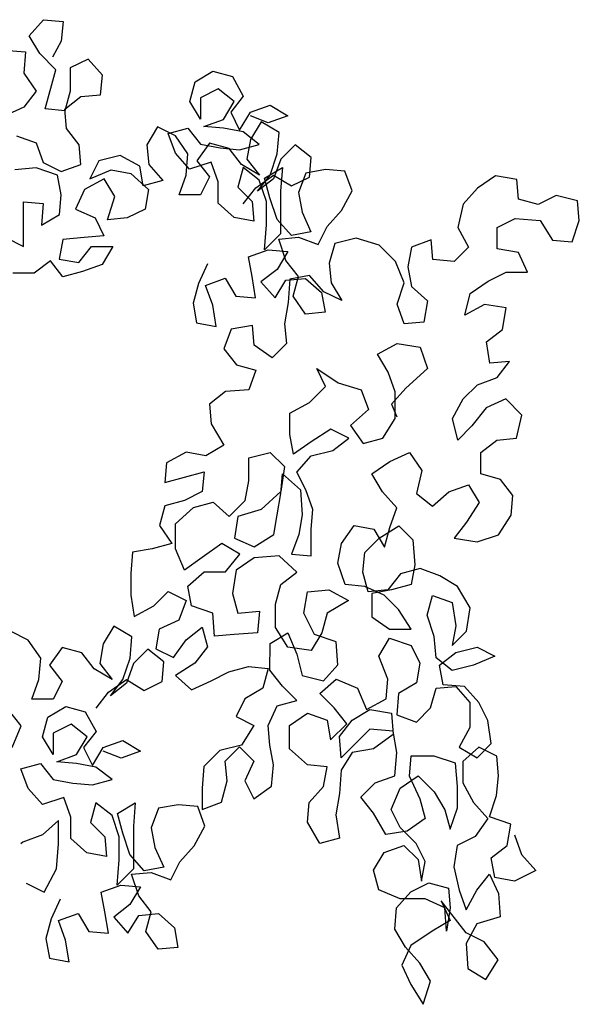
# Model space of a CAD drawing. Units: millimetres. Extents: x -21 to 4753, y -13 to 5144.
# Drawn here: x 57 to 57, y 3 to 3 of the extents above; entities that cross this region are included whole.
import ezdxf

# ---------------------------------------------------------------- set-up
doc = ezdxf.new("R2010")
doc.units = ezdxf.units.MM
doc.layers.add('Árvores vistas', color=8, linetype='Continuous')
doc.layers.get('0').freeze()

# ---------------------------------------------------------------- blocks, each defined once
blk = doc.blocks.new('a4')
for p, q in [((0.60487, 1.6181), (0.61723, 1.61294)), ((0.61723, 1.61294), (0.6265, 1.62014)), ((0.66665, 1.60878), (0.6718, 1.61907)), ((0.89887, 1.62175), (0.89371, 1.61146)), ((0.97403, 1.61139), (0.96889, 1.62272)), ((1.00699, 1.62268), (1.00595, 1.61033)), ((0.55029, 1.61198), (0.54927, 1.61301)), ((0.58118, 1.60886), (0.59251, 1.61297)), ((0.59251, 1.61297), (0.59559, 1.60164)), ((0.87826, 1.6053), (0.87827, 1.61765)), ((0.93901, 1.60421), (0.93799, 1.61657)), ((0.95755, 1.61552), (0.95343, 1.6042)), ((0.52661, 1.60994), (0.52145, 1.59965)), ((0.5544, 1.60064), (0.55029, 1.61198)), ((0.57191, 1.60063), (0.58118, 1.60886)), ((0.63265, 1.5944), (0.63266, 1.60675)), ((0.63266, 1.60675), (0.64399, 1.60262)), ((0.65634, 1.60158), (0.66665, 1.60878)), ((0.89371, 1.61146), (0.91945, 1.61144)), ((0.91945, 1.61144), (0.91841, 1.60011)), ((0.98329, 1.60417), (0.97403, 1.61139)), ((0.99359, 1.61137), (0.98329, 1.60417)), ((1.00595, 1.61033), (0.99359, 1.61137)), ((1.00491, 1.60209), (1.01521, 1.60826)), ((1.01521, 1.60826), (1.02447, 1.60001)), ((0.59559, 1.60164), (0.58632, 1.59444)), ((0.64399, 1.60262), (0.65634, 1.60158)), ((0.88546, 1.59602), (0.87826, 1.6053)), ((0.91841, 1.60011), (0.90606, 1.60115)), ((0.90606, 1.60115), (0.91223, 1.59085)), ((0.93488, 1.59186), (0.93901, 1.60421)), ((0.95343, 1.6042), (0.9421, 1.60009)), ((0.99563, 1.59283), (1.00491, 1.60209)), ((0.48335, 1.59659), (0.48128, 1.58527)), ((0.49468, 1.59864), (0.48335, 1.59659)), ((0.506, 1.59554), (0.49468, 1.59864)), ((0.51733, 1.59038), (0.506, 1.59554)), ((0.52145, 1.59965), (0.53483, 1.59243)), ((0.56263, 1.59137), (0.5544, 1.60064)), ((0.57602, 1.58827), (0.57191, 1.60063)), ((0.60073, 1.59442), (0.61104, 1.60059)), ((0.61104, 1.60059), (0.62236, 1.59749)), ((0.62236, 1.59749), (0.62853, 1.58719)), ((0.65222, 1.59644), (0.64295, 1.58924)), ((0.66251, 1.58922), (0.65222, 1.59644)), ((0.87619, 1.58882), (0.88546, 1.59602)), ((0.9421, 1.60009), (0.93694, 1.5898)), ((0.97194, 1.58771), (0.97299, 1.59903)), ((0.97299, 1.59903), (0.99563, 1.59283)), ((1.02447, 1.60001), (1.02343, 1.58869)), ((0.49364, 1.58731), (0.50497, 1.59142)), ((0.50497, 1.59142), (0.50908, 1.58009)), ((0.53483, 1.59243), (0.54925, 1.59138)), ((0.54925, 1.59138), (0.56263, 1.59137)), ((0.58632, 1.59444), (0.58425, 1.58311)), ((0.59557, 1.58104), (0.59661, 1.59237)), ((0.59661, 1.59237), (0.60072, 1.58104)), ((0.61309, 1.59441), (0.60073, 1.59442)), ((0.61823, 1.58411), (0.61309, 1.59441)), ((0.64295, 1.58924), (0.63265, 1.5944)), ((0.88648, 1.59087), (0.88441, 1.57955)), ((0.89781, 1.5888), (0.88648, 1.59087)), ((0.91223, 1.59085), (0.92355, 1.58981)), ((0.92355, 1.58981), (0.93488, 1.59186)), ((0.93694, 1.5898), (0.94105, 1.57847)), ((1.0121, 1.58973), (1.00284, 1.59488)), ((1.02343, 1.58869), (1.0121, 1.58973)), ((0.48128, 1.58527), (0.49364, 1.58731)), ((0.54408, 1.57491), (0.55233, 1.58417)), ((0.55233, 1.58417), (0.56469, 1.58416)), ((0.56469, 1.58416), (0.57602, 1.58827)), ((0.61101, 1.57485), (0.61823, 1.58411)), ((0.62853, 1.58719), (0.62543, 1.57587)), ((0.65941, 1.5779), (0.66251, 1.58922)), ((0.87926, 1.57749), (0.87619, 1.58882)), ((0.89883, 1.57645), (0.89781, 1.5888)), ((0.95237, 1.57949), (0.96165, 1.58669)), ((0.96165, 1.58669), (0.97297, 1.5877)), ((0.98327, 1.58461), (0.97194, 1.58771)), ((0.97297, 1.5877), (0.98017, 1.57843)), ((0.99665, 1.58459), (0.98327, 1.58461)), ((1.00179, 1.57429), (0.99665, 1.58459)), ((0.50908, 1.58009), (0.49878, 1.57392)), ((0.58425, 1.58311), (0.58321, 1.57179)), ((0.5935, 1.56972), (0.59557, 1.58104)), ((0.60072, 1.58104), (0.61101, 1.57485)), ((0.88441, 1.57955), (0.89368, 1.57233)), ((0.91531, 1.58158), (0.91015, 1.57026)), ((0.92663, 1.57642), (0.91531, 1.58158)), ((0.94105, 1.57847), (0.95237, 1.57949)), ((0.98017, 1.57843), (0.98119, 1.5671)), ((0.49878, 1.57392), (0.49774, 1.5626)), ((0.54201, 1.56359), (0.54408, 1.57491)), ((0.56159, 1.57284), (0.55334, 1.56461)), ((0.57291, 1.56974), (0.56159, 1.57284)), ((0.60484, 1.57692), (0.59453, 1.57178)), ((0.6141, 1.5697), (0.60484, 1.57692)), ((0.62543, 1.57587), (0.6141, 1.5697)), ((0.65014, 1.5707), (0.65941, 1.5779)), ((0.88337, 1.56616), (0.87926, 1.57749)), ((0.89985, 1.56512), (0.89883, 1.57645)), ((0.9328, 1.56509), (0.92663, 1.57642)), ((0.9431, 1.56817), (0.9328, 1.57333)), ((0.9328, 1.57333), (0.93794, 1.56096)), ((0.99252, 1.56606), (1.00179, 1.57429)), ((0.56569, 1.56048), (0.57291, 1.56974)), ((0.58321, 1.57179), (0.58629, 1.56046)), ((0.58629, 1.56046), (0.5935, 1.56972)), ((0.59453, 1.57178), (0.60483, 1.56559)), ((0.62748, 1.56969), (0.63674, 1.56247)), ((0.64395, 1.56041), (0.65014, 1.5707)), ((0.65322, 1.5676), (0.64395, 1.56041)), ((0.66455, 1.56553), (0.65322, 1.5676)), ((0.89368, 1.57233), (0.89366, 1.55998)), ((0.91015, 1.57026), (0.89985, 1.56512)), ((0.94617, 1.55581), (0.9431, 1.56817)), ((0.98119, 1.5671), (0.99252, 1.56606)), ((0.49774, 1.5626), (0.51009, 1.56465)), ((0.51009, 1.56465), (0.52142, 1.5667)), ((0.52142, 1.5667), (0.52553, 1.55537)), ((0.55334, 1.56461), (0.54201, 1.56359)), ((0.59864, 1.5553), (0.60277, 1.56559)), ((0.60483, 1.56559), (0.60893, 1.55426)), ((0.64188, 1.55217), (0.63468, 1.56144)), ((0.63468, 1.56144), (0.64394, 1.55423)), ((0.63674, 1.56247), (0.64394, 1.55217)), ((0.67484, 1.55935), (0.66455, 1.56553)), ((0.89366, 1.55998), (0.88337, 1.56616)), ((0.91013, 1.55172), (0.90911, 1.56305)), ((0.90911, 1.56305), (0.92249, 1.55892)), ((0.92249, 1.55892), (0.9328, 1.56509)), ((0.507, 1.5595), (0.49773, 1.55127)), ((0.5142, 1.55023), (0.507, 1.5595)), ((0.53479, 1.54815), (0.52553, 1.55742)), ((0.52553, 1.55742), (0.53995, 1.55638)), ((0.53995, 1.55638), (0.55333, 1.55637)), ((0.55333, 1.55637), (0.56569, 1.56048)), ((0.55539, 1.55431), (0.56672, 1.55739)), ((0.56672, 1.55739), (0.57289, 1.54708)), ((0.66865, 1.54906), (0.67484, 1.55935)), ((0.93794, 1.56096), (0.93587, 1.54964)), ((0.93999, 1.54449), (0.94617, 1.55581)), ((0.49773, 1.55127), (0.50802, 1.54508)), ((0.52449, 1.54404), (0.5142, 1.55023)), ((0.52553, 1.55537), (0.52449, 1.54404)), ((0.53376, 1.54197), (0.54303, 1.5502)), ((0.54303, 1.5502), (0.55539, 1.55431)), ((0.60275, 1.54397), (0.59864, 1.5553)), ((0.60893, 1.55426), (0.60275, 1.54397)), ((0.64394, 1.55217), (0.63775, 1.54188)), ((0.6532, 1.54804), (0.64188, 1.55217)), ((0.64394, 1.55423), (0.6563, 1.5501)), ((0.6563, 1.5501), (0.66865, 1.54906)), ((0.91527, 1.54142), (0.91013, 1.55172)), ((0.50802, 1.54508), (0.50904, 1.53376)), ((0.51007, 1.53787), (0.51934, 1.54507)), ((0.51934, 1.54507), (0.5317, 1.54918)), ((0.5317, 1.54918), (0.53272, 1.53785)), ((0.5595, 1.54813), (0.53479, 1.54815)), ((0.57289, 1.54708), (0.5595, 1.54813)), ((0.66143, 1.5398), (0.6532, 1.54804)), ((0.69269, 1.54966), (0.68033, 1.54762)), ((0.68033, 1.54762), (0.6865, 1.53628)), ((0.70505, 1.54965), (0.69269, 1.54966)), ((0.7174, 1.54861), (0.70505, 1.54965)), ((0.71945, 1.53728), (0.7174, 1.54861)), ((0.93587, 1.54964), (0.92659, 1.53935)), ((0.92866, 1.54244), (0.93999, 1.54449)), ((0.48844, 1.53378), (0.49875, 1.54097)), ((0.49875, 1.54097), (0.51007, 1.53787)), ((0.5358, 1.53064), (0.53376, 1.54197)), ((0.63775, 1.54188), (0.64289, 1.53158)), ((0.65422, 1.53054), (0.66143, 1.5398)), ((0.92659, 1.53935), (0.91527, 1.54142)), ((0.93174, 1.53111), (0.92866, 1.54244)), ((0.94101, 1.53934), (0.93174, 1.53111)), ((0.95234, 1.54036), (0.94101, 1.53934)), ((0.96263, 1.53417), (0.95234, 1.54036)), ((0.48946, 1.52245), (0.48844, 1.53378)), ((0.50904, 1.53376), (0.50079, 1.5245)), ((0.53272, 1.53785), (0.52859, 1.52653)), ((0.54714, 1.53578), (0.5358, 1.53064)), ((0.55846, 1.53783), (0.54714, 1.53578)), ((0.56979, 1.5337), (0.55846, 1.53783)), ((0.57184, 1.52237), (0.56979, 1.5337)), ((0.66179, 1.53528), (0.65663, 1.52498)), ((0.67311, 1.53321), (0.66179, 1.53528)), ((0.67825, 1.52188), (0.67311, 1.53321)), ((0.6865, 1.53628), (0.69473, 1.52804)), ((0.72253, 1.52595), (0.71945, 1.53728)), ((0.73283, 1.53315), (0.72253, 1.52595)), ((0.74416, 1.53005), (0.73283, 1.53315)), ((0.95747, 1.52388), (0.96263, 1.53417)), ((0.64289, 1.53158), (0.65422, 1.53054)), ((0.69473, 1.52804), (0.68957, 1.51775)), ((0.74724, 1.51872), (0.74416, 1.53005)), ((0.76887, 1.529), (0.75754, 1.53004)), ((0.75754, 1.53004), (0.7637, 1.50738)), ((0.77504, 1.51767), (0.76887, 1.529)), ((0.94747, 1.52396), (0.9588, 1.52806)), ((0.9588, 1.52806), (0.96188, 1.51674)), ((0.50079, 1.5245), (0.48946, 1.52245)), ((0.52859, 1.52653), (0.53889, 1.52137)), ((0.5708, 1.51105), (0.57184, 1.52237)), ((0.64633, 1.52396), (0.63809, 1.5147)), ((0.65353, 1.51263), (0.64633, 1.52396)), ((0.65663, 1.52498), (0.66692, 1.51777)), ((0.68957, 1.51775), (0.67825, 1.52188)), ((0.70708, 1.51876), (0.71944, 1.5239)), ((0.71944, 1.5239), (0.73385, 1.52388)), ((0.73385, 1.52388), (0.74311, 1.51358)), ((0.92348, 1.50949), (0.92349, 1.52185)), ((0.92349, 1.52185), (0.93481, 1.51772)), ((0.93819, 1.51573), (0.94747, 1.52396)), ((0.94717, 1.51668), (0.95747, 1.52388)), ((0.53889, 1.52137), (0.54815, 1.51313)), ((0.66692, 1.51777), (0.67412, 1.50849)), ((0.68648, 1.51466), (0.69781, 1.51671)), ((0.69781, 1.51671), (0.70604, 1.50743)), ((0.71428, 1.50846), (0.70708, 1.51876)), ((0.75237, 1.50842), (0.74724, 1.51872)), ((0.77297, 1.50634), (0.77504, 1.51767)), ((0.93481, 1.51772), (0.94717, 1.51668)), ((0.96188, 1.51674), (0.9526, 1.50954)), ((0.54815, 1.51313), (0.55947, 1.50694)), ((0.55947, 1.50694), (0.5708, 1.51105)), ((0.63809, 1.5147), (0.64322, 1.50337)), ((0.66279, 1.50541), (0.65353, 1.51263)), ((0.68235, 1.50231), (0.68648, 1.51466)), ((0.74311, 1.51358), (0.74619, 1.50225)), ((0.84964, 1.51169), (0.84757, 1.50037)), ((0.86097, 1.51374), (0.84964, 1.51169)), ((0.87229, 1.51064), (0.86097, 1.51374)), ((0.88361, 1.50548), (0.87229, 1.51064)), ((0.94304, 1.51154), (0.93377, 1.50434)), ((0.9423, 1.50337), (0.93819, 1.51573)), ((0.95333, 1.50432), (0.94304, 1.51154)), ((0.96702, 1.50952), (0.97732, 1.51569)), ((0.97732, 1.51569), (0.98865, 1.51259)), ((0.98865, 1.51259), (0.99481, 1.50229)), ((0.58145, 1.50858), (0.56909, 1.50859)), ((0.56909, 1.50859), (0.5732, 1.49726)), ((0.5938, 1.50754), (0.58145, 1.50858)), ((0.60306, 1.49826), (0.5938, 1.50754)), ((0.67412, 1.50849), (0.66279, 1.50541)), ((0.70604, 1.50743), (0.70603, 1.49508)), ((0.7225, 1.49712), (0.71428, 1.50846)), ((0.7637, 1.50738), (0.75237, 1.50842)), ((0.77913, 1.49604), (0.77297, 1.50634)), ((0.85993, 1.50241), (0.87126, 1.50652)), ((0.87126, 1.50652), (0.87536, 1.49519)), ((0.93377, 1.50434), (0.92348, 1.50949)), ((0.9526, 1.50954), (0.95053, 1.49821)), ((0.96186, 1.49614), (0.9629, 1.50747)), ((0.9629, 1.50747), (0.96701, 1.49614)), ((0.97938, 1.50951), (0.96702, 1.50952)), ((0.98451, 1.49921), (0.97938, 1.50951)), ((0.64322, 1.50337), (0.64836, 1.49307)), ((0.66896, 1.50129), (0.68235, 1.50231)), ((0.66998, 1.48996), (0.66896, 1.50129)), ((0.74619, 1.50225), (0.73794, 1.49299)), ((0.7915, 1.50324), (0.77913, 1.49604)), ((0.80282, 1.50426), (0.7915, 1.50324)), ((0.81002, 1.49498), (0.80282, 1.50426)), ((0.84757, 1.50037), (0.85993, 1.50241)), ((0.91037, 1.49001), (0.91861, 1.49927)), ((0.91861, 1.49927), (0.93097, 1.49926)), ((0.93097, 1.49926), (0.9423, 1.50337)), ((0.95024, 1.49299), (0.95333, 1.50432)), ((0.9773, 1.48995), (0.98451, 1.49921)), ((0.99481, 1.50229), (0.99171, 1.49097)), ((0.5732, 1.49726), (0.58555, 1.49416)), ((0.58555, 1.49416), (0.59688, 1.49518)), ((0.59688, 1.49518), (0.60511, 1.48693)), ((0.60614, 1.4859), (0.60306, 1.49826)), ((0.70603, 1.49508), (0.71632, 1.48683)), ((0.71632, 1.48683), (0.7225, 1.49712)), ((0.81104, 1.4816), (0.81002, 1.49498)), ((0.83474, 1.49599), (0.82546, 1.48879)), ((0.84606, 1.49186), (0.83474, 1.49599)), ((0.87536, 1.49519), (0.86506, 1.48902)), ((0.95053, 1.49821), (0.94949, 1.48689)), ((0.95979, 1.48482), (0.96186, 1.49614)), ((0.96701, 1.49614), (0.9773, 1.48995)), ((0.62262, 1.48898), (0.61746, 1.47868)), ((0.63291, 1.48382), (0.62262, 1.48898)), ((0.64836, 1.49307), (0.65144, 1.48174)), ((0.671, 1.47658), (0.66998, 1.48996)), ((0.69367, 1.49097), (0.68234, 1.48789)), ((0.68234, 1.48789), (0.68336, 1.47553)), ((0.70705, 1.4889), (0.69367, 1.49097)), ((0.71425, 1.4786), (0.70705, 1.4889)), ((0.72559, 1.48991), (0.72043, 1.47859)), ((0.73794, 1.48784), (0.72559, 1.48991)), ((0.73794, 1.49299), (0.7472, 1.48371)), ((0.74205, 1.47445), (0.73794, 1.48784)), ((0.82546, 1.48879), (0.82236, 1.47747)), ((0.84811, 1.4795), (0.84606, 1.49186)), ((0.86506, 1.48902), (0.86402, 1.4777)), ((0.9083, 1.47869), (0.91037, 1.49001)), ((0.92787, 1.48794), (0.91963, 1.47971)), ((0.9392, 1.48484), (0.92787, 1.48794)), ((0.94096, 1.4858), (0.95024, 1.49299)), ((0.97112, 1.49201), (0.96082, 1.48688)), ((0.98038, 1.4848), (0.97112, 1.49201)), ((0.99171, 1.49097), (0.98038, 1.4848)), ((0.58554, 1.48386), (0.57524, 1.47872)), ((0.59687, 1.4787), (0.58554, 1.48386)), ((0.60511, 1.48693), (0.59687, 1.4787)), ((0.61746, 1.47868), (0.60614, 1.4859)), ((0.63908, 1.47352), (0.63291, 1.48382)), ((0.7472, 1.48371), (0.75853, 1.48164)), ((0.87638, 1.47975), (0.88771, 1.48179)), ((0.88771, 1.48179), (0.89182, 1.47046)), ((0.91831, 1.48479), (0.92757, 1.47757)), ((0.93198, 1.47558), (0.9392, 1.48484)), ((0.93477, 1.4755), (0.94096, 1.4858)), ((0.94405, 1.4827), (0.93477, 1.4755)), ((0.95537, 1.48063), (0.94405, 1.4827)), ((0.94949, 1.48689), (0.95257, 1.47556)), ((0.95257, 1.47556), (0.95979, 1.48482)), ((0.96082, 1.48688), (0.97111, 1.48069)), ((0.57524, 1.47872), (0.58244, 1.46842)), ((0.65144, 1.48174), (0.6504, 1.47042)), ((0.68336, 1.47553), (0.671, 1.47658)), ((0.71527, 1.46418), (0.71425, 1.4786)), ((0.72043, 1.47859), (0.72762, 1.46726)), ((0.75853, 1.48164), (0.77191, 1.48163)), ((0.77191, 1.48163), (0.77499, 1.46927)), ((0.82236, 1.47747), (0.81104, 1.4816)), ((0.82956, 1.46819), (0.83678, 1.47848)), ((0.83678, 1.47848), (0.84811, 1.4795)), ((0.86402, 1.4777), (0.87638, 1.47975)), ((0.91963, 1.47971), (0.9083, 1.47869)), ((0.93271, 1.46727), (0.92551, 1.47654)), ((0.92551, 1.47654), (0.93477, 1.46933)), ((0.92757, 1.47757), (0.93477, 1.46727)), ((0.96566, 1.47445), (0.95537, 1.48063)), ((0.96492, 1.4704), (0.96905, 1.48069)), ((0.97111, 1.48069), (0.97522, 1.46936)), ((0.60612, 1.46943), (0.61745, 1.47045)), ((0.61745, 1.47045), (0.62877, 1.46529)), ((0.6504, 1.47042), (0.63908, 1.47352)), ((0.75233, 1.46312), (0.74205, 1.47445)), ((0.87329, 1.4746), (0.86401, 1.46637)), ((0.88049, 1.46533), (0.87329, 1.4746)), ((0.89182, 1.47046), (0.89078, 1.45914)), ((0.90108, 1.46325), (0.89182, 1.47252)), ((0.89182, 1.47252), (0.90623, 1.47148)), ((0.90623, 1.47148), (0.91962, 1.47147)), ((0.91962, 1.47147), (0.93198, 1.47558)), ((0.92168, 1.46941), (0.93301, 1.47249)), ((0.93301, 1.47249), (0.93917, 1.46218)), ((0.95948, 1.46416), (0.96566, 1.47445)), ((0.58244, 1.46842), (0.5948, 1.46738)), ((0.5948, 1.46738), (0.60612, 1.46943)), ((0.62877, 1.46529), (0.63185, 1.45396)), ((0.6401, 1.46219), (0.64937, 1.46939)), ((0.64937, 1.46939), (0.66482, 1.46937)), ((0.66275, 1.45908), (0.67408, 1.46628)), ((0.66482, 1.46937), (0.67098, 1.45907)), ((0.67408, 1.46628), (0.68747, 1.46626)), ((0.68747, 1.46626), (0.69879, 1.46316)), ((0.72762, 1.46726), (0.73895, 1.46519)), ((0.73895, 1.46519), (0.7513, 1.46312)), ((0.77499, 1.46927), (0.76675, 1.46104)), ((0.83779, 1.45995), (0.82956, 1.46819)), ((0.86401, 1.46637), (0.8743, 1.46018)), ((0.89078, 1.45914), (0.88049, 1.46533)), ((0.90004, 1.45707), (0.90932, 1.4653)), ((0.90932, 1.4653), (0.92168, 1.46941)), ((0.93477, 1.46727), (0.92858, 1.45698)), ((0.94403, 1.46314), (0.93271, 1.46727)), ((0.93477, 1.46933), (0.94712, 1.4652)), ((0.94712, 1.4652), (0.95948, 1.46416)), ((0.96903, 1.45907), (0.96492, 1.4704)), ((0.97522, 1.46936), (0.96903, 1.45907)), ((0.63185, 1.45396), (0.6401, 1.46219)), ((0.67098, 1.45907), (0.65862, 1.45393)), ((0.66068, 1.44569), (0.66275, 1.45908)), ((0.69879, 1.46316), (0.70599, 1.45389)), ((0.70599, 1.45389), (0.71527, 1.46418)), ((0.7513, 1.46312), (0.76263, 1.46208)), ((0.76675, 1.46104), (0.75233, 1.46312)), ((0.76263, 1.46208), (0.75335, 1.45179)), ((0.84912, 1.46097), (0.83779, 1.45995)), ((0.86147, 1.4589), (0.84912, 1.46097)), ((0.8743, 1.46018), (0.87532, 1.44886)), ((0.87636, 1.45297), (0.88563, 1.46017)), ((0.88563, 1.46017), (0.89799, 1.46428)), ((0.89799, 1.46428), (0.89901, 1.45295)), ((0.92579, 1.46323), (0.90108, 1.46325)), ((0.93917, 1.46218), (0.92579, 1.46323)), ((0.95226, 1.45489), (0.94403, 1.46314)), ((0.59478, 1.44781), (0.60405, 1.4581)), ((0.60405, 1.4581), (0.61744, 1.45809)), ((0.61744, 1.45809), (0.62464, 1.44779)), ((0.65862, 1.45393), (0.64626, 1.45086)), ((0.71629, 1.45697), (0.71525, 1.44564)), ((0.72761, 1.45284), (0.71629, 1.45697)), ((0.75335, 1.4487), (0.76365, 1.45384)), ((0.76365, 1.45384), (0.77291, 1.44559)), ((0.77395, 1.45589), (0.78528, 1.45794)), ((0.78115, 1.44558), (0.77395, 1.45589)), ((0.78528, 1.45794), (0.79763, 1.45793)), ((0.79763, 1.45793), (0.8038, 1.44659)), ((0.85473, 1.44887), (0.86503, 1.45607)), ((0.87486, 1.45785), (0.86147, 1.4589)), ((0.86503, 1.45607), (0.87636, 1.45297)), ((0.87691, 1.44653), (0.87486, 1.45785)), ((0.90209, 1.44574), (0.90004, 1.45707)), ((0.92858, 1.45698), (0.93372, 1.44667)), ((0.94504, 1.44563), (0.95226, 1.45489)), ((0.54947, 1.44065), (0.56183, 1.44784)), ((0.56183, 1.44784), (0.57315, 1.4468)), ((0.59374, 1.43649), (0.59478, 1.44781)), ((0.62464, 1.44779), (0.62051, 1.43646)), ((0.64626, 1.45086), (0.64316, 1.4385)), ((0.66994, 1.44363), (0.6823, 1.44979)), ((0.6823, 1.44979), (0.69466, 1.44772)), ((0.69466, 1.44772), (0.69567, 1.43537)), ((0.73894, 1.45077), (0.72761, 1.45284)), ((0.75335, 1.45179), (0.73894, 1.45077)), ((0.74202, 1.44459), (0.75335, 1.4487)), ((0.85575, 1.43755), (0.85473, 1.44887)), ((0.87532, 1.44886), (0.86708, 1.4396)), ((0.89901, 1.45295), (0.89488, 1.44163)), ((0.91342, 1.45088), (0.90209, 1.44574)), ((0.92475, 1.45293), (0.91342, 1.45088)), ((0.93607, 1.4488), (0.92475, 1.45293)), ((0.93812, 1.43747), (0.93607, 1.4488)), ((0.57315, 1.4468), (0.58241, 1.43856)), ((0.67097, 1.43951), (0.66068, 1.44569)), ((0.66581, 1.43127), (0.66994, 1.44363)), ((0.71525, 1.44564), (0.73069, 1.44563)), ((0.73069, 1.44563), (0.74202, 1.44459)), ((0.77291, 1.44559), (0.77599, 1.43323)), ((0.78835, 1.43425), (0.78115, 1.44558)), ((0.8038, 1.44659), (0.81306, 1.43732)), ((0.81306, 1.43732), (0.82336, 1.44246)), ((0.82336, 1.44246), (0.81511, 1.43011)), ((0.86763, 1.4383), (0.87691, 1.44653)), ((0.93372, 1.44667), (0.94504, 1.44563)), ((0.55254, 1.42932), (0.54947, 1.44065)), ((0.58241, 1.43856), (0.59374, 1.43649)), ((0.62051, 1.43646), (0.60918, 1.43442)), ((0.62771, 1.43234), (0.63596, 1.44057)), ((0.63596, 1.44057), (0.64419, 1.43129)), ((0.64316, 1.4385), (0.65242, 1.43026)), ((0.68229, 1.43641), (0.67097, 1.43951)), ((0.68949, 1.42405), (0.68229, 1.43641)), ((0.86708, 1.4396), (0.85575, 1.43755)), ((0.86248, 1.42801), (0.86763, 1.4383)), ((0.89488, 1.44163), (0.90517, 1.43647)), ((0.90517, 1.43647), (0.91443, 1.42823)), ((0.93708, 1.42615), (0.93812, 1.43747)), ((0.56593, 1.43137), (0.55254, 1.42932)), ((0.57829, 1.4293), (0.56593, 1.43137)), ((0.60918, 1.43442), (0.61844, 1.42514)), ((0.61844, 1.42514), (0.62771, 1.43234)), ((0.64419, 1.43129), (0.63903, 1.41894)), ((0.65242, 1.43026), (0.66581, 1.43127)), ((0.69567, 1.43537), (0.68949, 1.42405)), ((0.77599, 1.43323), (0.78319, 1.42396)), ((0.78319, 1.42396), (0.78835, 1.43425)), ((0.87278, 1.43417), (0.86248, 1.42801)), ((0.88411, 1.43519), (0.87278, 1.43417)), ((0.89543, 1.43209), (0.88411, 1.43519)), ((0.89851, 1.41974), (0.89543, 1.43209)), ((0.59167, 1.42825), (0.57829, 1.4293)), ((0.60196, 1.42207), (0.59167, 1.42825)), ((0.59888, 1.42825), (0.61124, 1.42927)), ((0.61534, 1.41176), (0.59888, 1.42825)), ((0.61124, 1.42927), (0.6205, 1.42205)), ((0.69772, 1.41477), (0.69876, 1.4261)), ((0.69876, 1.4261), (0.71112, 1.4302)), ((0.71112, 1.4302), (0.72244, 1.42813)), ((0.72244, 1.42813), (0.73273, 1.42092)), ((0.81511, 1.43011), (0.81098, 1.41673)), ((0.91443, 1.42823), (0.92575, 1.42204)), ((0.92575, 1.42204), (0.93708, 1.42615)), ((0.60401, 1.40971), (0.60196, 1.42207)), ((0.6205, 1.42205), (0.62666, 1.41175)), ((0.73273, 1.42092), (0.73066, 1.40959)), ((0.79039, 1.42292), (0.78009, 1.41572)), ((0.79965, 1.41262), (0.79039, 1.42292)), ((0.89438, 1.40635), (0.89851, 1.41974)), ((0.56694, 1.40974), (0.57622, 1.41694)), ((0.57622, 1.41694), (0.58445, 1.4087)), ((0.63903, 1.41894), (0.62667, 1.41381)), ((0.62667, 1.41381), (0.63283, 1.40247)), ((0.69256, 1.40345), (0.69772, 1.41477)), ((0.69462, 1.41271), (0.70595, 1.41579)), ((0.70595, 1.41579), (0.71728, 1.41475)), ((0.71728, 1.41475), (0.72551, 1.40651)), ((0.78009, 1.41572), (0.78317, 1.4044)), ((0.81098, 1.41673), (0.79965, 1.41262)), ((0.52266, 1.40669), (0.53399, 1.40977)), ((0.53399, 1.40977), (0.54428, 1.40358)), ((0.55458, 1.40255), (0.56694, 1.40974)), ((0.58445, 1.4087), (0.58855, 1.39737)), ((0.61224, 1.39837), (0.60401, 1.40971)), ((0.6143, 1.39837), (0.61534, 1.41176)), ((0.62666, 1.41175), (0.62459, 1.39939)), ((0.68021, 1.41067), (0.67299, 1.40038)), ((0.69359, 1.41066), (0.68021, 1.41067)), ((0.69564, 1.39933), (0.69359, 1.41066)), ((0.69564, 1.40139), (0.69462, 1.41271)), ((0.73066, 1.40959), (0.72036, 1.40342)), ((0.75228, 1.40442), (0.76258, 1.41059)), ((0.76258, 1.41059), (0.76978, 1.40029)), ((0.5175, 1.39434), (0.52266, 1.40669)), ((0.54428, 1.40358), (0.54839, 1.39225)), ((0.55663, 1.39019), (0.55458, 1.40255)), ((0.63283, 1.40247), (0.64416, 1.40143)), ((0.64416, 1.40143), (0.65755, 1.40657)), ((0.65755, 1.40657), (0.66784, 1.40038)), ((0.68431, 1.39522), (0.69256, 1.40345)), ((0.72036, 1.40342), (0.73168, 1.40032)), ((0.72551, 1.40651), (0.73271, 1.39517)), ((0.743, 1.39619), (0.75228, 1.40442)), ((0.78317, 1.4044), (0.79449, 1.39718)), ((0.82126, 1.40127), (0.83157, 1.40744)), ((0.83157, 1.40744), (0.83773, 1.39611)), ((0.8851, 1.39709), (0.89438, 1.40635)), ((0.4897, 1.39128), (0.5, 1.39745)), ((0.5, 1.39745), (0.51236, 1.39641)), ((0.55869, 1.3943), (0.56899, 1.39944)), ((0.56899, 1.39944), (0.58134, 1.39428)), ((0.58855, 1.39737), (0.60194, 1.39632)), ((0.60194, 1.39632), (0.6143, 1.39837)), ((0.62459, 1.39939), (0.61224, 1.39837)), ((0.66784, 1.40038), (0.66371, 1.38803)), ((0.67299, 1.40038), (0.67298, 1.38802)), ((0.7049, 1.39417), (0.69564, 1.40139)), ((0.69872, 1.388), (0.69564, 1.39933)), ((0.73168, 1.40032), (0.743, 1.39619)), ((0.76978, 1.40029), (0.77492, 1.38896)), ((0.79449, 1.39718), (0.80993, 1.39716)), ((0.80273, 1.39923), (0.79552, 1.39615)), ((0.81199, 1.39098), (0.80273, 1.39923)), ((0.80993, 1.39716), (0.82126, 1.40127)), ((0.87274, 1.39196), (0.8851, 1.39709)), ((0.4794, 1.39335), (0.46807, 1.38821)), ((0.49073, 1.38819), (0.4794, 1.39335)), ((0.48042, 1.38305), (0.4897, 1.39128)), ((0.51236, 1.39641), (0.52162, 1.38816)), ((0.51749, 1.37993), (0.5175, 1.39434)), ((0.54839, 1.39225), (0.54015, 1.38402)), ((0.54941, 1.38505), (0.55869, 1.3943)), ((0.58134, 1.39428), (0.58854, 1.38398)), ((0.62356, 1.3963), (0.61943, 1.38498)), ((0.63592, 1.39526), (0.62356, 1.3963)), ((0.64209, 1.38496), (0.63592, 1.39526)), ((0.67298, 1.38802), (0.68431, 1.39522)), ((0.70798, 1.38284), (0.7049, 1.39417)), ((0.73271, 1.39517), (0.72446, 1.38694)), ((0.8233, 1.37862), (0.81199, 1.39098)), ((0.83773, 1.39611), (0.83566, 1.38272)), ((0.84906, 1.39198), (0.86039, 1.39609)), ((0.85008, 1.38065), (0.84906, 1.39198)), ((0.86039, 1.39609), (0.87274, 1.39196)), ((0.46807, 1.38821), (0.45674, 1.38101)), ((0.49895, 1.37582), (0.49073, 1.38819)), ((0.52162, 1.38816), (0.52675, 1.37786)), ((0.56383, 1.37988), (0.55663, 1.39019)), ((0.58855, 1.38913), (0.57515, 1.38296)), ((0.59987, 1.38809), (0.58855, 1.38913)), ((0.59986, 1.3747), (0.59987, 1.38809)), ((0.66371, 1.38803), (0.65341, 1.38289)), ((0.71005, 1.38593), (0.69872, 1.388)), ((0.72446, 1.38694), (0.71005, 1.38593)), ((0.77492, 1.38896), (0.76461, 1.38176)), ((0.87068, 1.38784), (0.86243, 1.37858)), ((0.88201, 1.38989), (0.87068, 1.38784)), ((0.89333, 1.38782), (0.88201, 1.38989)), ((0.89744, 1.37649), (0.89333, 1.38782)), ((0.45674, 1.38101), (0.47012, 1.37688)), ((0.47012, 1.37688), (0.48042, 1.38305)), ((0.51233, 1.3686), (0.51749, 1.37993)), ((0.54015, 1.38402), (0.52779, 1.38198)), ((0.52779, 1.38198), (0.53911, 1.37991)), ((0.53911, 1.37991), (0.54941, 1.38505)), ((0.57515, 1.38296), (0.56383, 1.37988)), ((0.58854, 1.38398), (0.57927, 1.37472)), ((0.61943, 1.38498), (0.62766, 1.37674)), ((0.65341, 1.38289), (0.64209, 1.38496)), ((0.70385, 1.37152), (0.70798, 1.38284)), ((0.75123, 1.38486), (0.74402, 1.3756)), ((0.76461, 1.38176), (0.75123, 1.38486)), ((0.83566, 1.38272), (0.8233, 1.37862)), ((0.86243, 1.37858), (0.85008, 1.38065)), ((0.50512, 1.36552), (0.49895, 1.37582)), ((0.52675, 1.37786), (0.52366, 1.36653)), ((0.57927, 1.37472), (0.56896, 1.36855)), ((0.59573, 1.36235), (0.59986, 1.3747)), ((0.62766, 1.37674), (0.63899, 1.37364)), ((0.65649, 1.37362), (0.66885, 1.37464)), ((0.66885, 1.37464), (0.68121, 1.37875)), ((0.68121, 1.37875), (0.69253, 1.37565)), ((0.69253, 1.37565), (0.6884, 1.36432)), ((0.74402, 1.3756), (0.75224, 1.36633)), ((0.88507, 1.36312), (0.88611, 1.37547)), ((0.88611, 1.37547), (0.89744, 1.37649)), ((0.4979, 1.35626), (0.51645, 1.37066)), ((0.49894, 1.36759), (0.51233, 1.3686)), ((0.51645, 1.37066), (0.50512, 1.36552)), ((0.56896, 1.36855), (0.55763, 1.36547)), ((0.63899, 1.37364), (0.64001, 1.36231)), ((0.64, 1.35716), (0.64104, 1.36952)), ((0.64104, 1.36952), (0.65237, 1.37157)), ((0.64927, 1.36436), (0.65649, 1.37362)), ((0.65237, 1.37157), (0.65957, 1.36229)), ((0.69767, 1.36123), (0.70385, 1.37152)), ((0.51233, 1.36552), (0.49894, 1.36759)), ((0.52366, 1.36653), (0.51233, 1.36552)), ((0.53601, 1.36343), (0.52262, 1.36036)), ((0.54836, 1.36136), (0.53601, 1.36343)), ((0.55763, 1.36547), (0.56999, 1.36134)), ((0.65235, 1.352), (0.64927, 1.36436)), ((0.67501, 1.36228), (0.66369, 1.36435)), ((0.66369, 1.36435), (0.67192, 1.3561)), ((0.6884, 1.36432), (0.67501, 1.36228)), ((0.72547, 1.36326), (0.7234, 1.34988)), ((0.73473, 1.35604), (0.72547, 1.36326)), ((0.75224, 1.36633), (0.75635, 1.355)), ((0.7821, 1.36115), (0.79446, 1.36423)), ((0.79446, 1.36423), (0.80578, 1.35804)), ((0.8933, 1.35487), (0.88507, 1.36312)), ((0.52262, 1.36036), (0.51129, 1.35625)), ((0.5535, 1.35106), (0.54836, 1.36136)), ((0.56999, 1.36134), (0.58234, 1.36133)), ((0.5844, 1.35824), (0.57307, 1.35207)), ((0.58234, 1.36133), (0.59573, 1.36235)), ((0.59676, 1.35823), (0.5844, 1.35824)), ((0.60498, 1.34896), (0.59676, 1.35823)), ((0.60499, 1.36028), (0.59881, 1.34999)), ((0.61632, 1.35409), (0.60499, 1.36028)), ((0.64001, 1.36231), (0.63073, 1.35408)), ((0.63073, 1.34893), (0.64, 1.35716)), ((0.65957, 1.36229), (0.66265, 1.34993)), ((0.6853, 1.35403), (0.69767, 1.36123)), ((0.79033, 1.3529), (0.7821, 1.36115)), ((0.80578, 1.35804), (0.81401, 1.34979)), ((0.86034, 1.34563), (0.85417, 1.35697)), ((0.85417, 1.35697), (0.86653, 1.35386)), ((0.90463, 1.36104), (0.8933, 1.35487)), ((0.91801, 1.35794), (0.90463, 1.36104)), ((0.92727, 1.34969), (0.91801, 1.35794)), ((0.47731, 1.35525), (0.47112, 1.34496)), ((0.49173, 1.35627), (0.47731, 1.35525)), ((0.50305, 1.35008), (0.49173, 1.35627)), ((0.49275, 1.34597), (0.4979, 1.35626)), ((0.51129, 1.35625), (0.52261, 1.35006)), ((0.57307, 1.35207), (0.56379, 1.34385)), ((0.63073, 1.35408), (0.61632, 1.35409)), ((0.65749, 1.33964), (0.65235, 1.352)), ((0.67192, 1.3561), (0.6853, 1.35403)), ((0.74605, 1.34883), (0.73473, 1.35604)), ((0.75635, 1.355), (0.74605, 1.34883)), ((0.80062, 1.34466), (0.79033, 1.3529)), ((0.86653, 1.35386), (0.87373, 1.34356)), ((0.48244, 1.33774), (0.49275, 1.34597)), ((0.50715, 1.33669), (0.50305, 1.35008)), ((0.52261, 1.35006), (0.53187, 1.34284)), ((0.56379, 1.34385), (0.5535, 1.35106)), ((0.59881, 1.34999), (0.60704, 1.34175)), ((0.59983, 1.33866), (0.60498, 1.34896)), ((0.62042, 1.34379), (0.63073, 1.34893)), ((0.66265, 1.34993), (0.65749, 1.33964)), ((0.7234, 1.34988), (0.72751, 1.33752)), ((0.75942, 1.33646), (0.76252, 1.34778)), ((0.76252, 1.34778), (0.77488, 1.34777)), ((0.77488, 1.34777), (0.78208, 1.3385)), ((0.81401, 1.34979), (0.81812, 1.33846)), ((0.85827, 1.33328), (0.86034, 1.34563)), ((0.93447, 1.33939), (0.92727, 1.34969)), ((0.47112, 1.34496), (0.48244, 1.33774)), ((0.53187, 1.34284), (0.52054, 1.33771)), ((0.52981, 1.33976), (0.54114, 1.34181)), ((0.54114, 1.34181), (0.54834, 1.33253)), ((0.56069, 1.33046), (0.56482, 1.34281)), ((0.56482, 1.34281), (0.57717, 1.33868)), ((0.60704, 1.34175), (0.62042, 1.34379)), ((0.80576, 1.33333), (0.80062, 1.34466)), ((0.82636, 1.34258), (0.83872, 1.34462)), ((0.82738, 1.33125), (0.82636, 1.34258)), ((0.83872, 1.34462), (0.84592, 1.33535)), ((0.87373, 1.34356), (0.87886, 1.33326)), ((0.52054, 1.33771), (0.50715, 1.33669)), ((0.52774, 1.32843), (0.52981, 1.33976)), ((0.57717, 1.33868), (0.5885, 1.33764)), ((0.5885, 1.33764), (0.59983, 1.33866)), ((0.72751, 1.33752), (0.73883, 1.3303)), ((0.75015, 1.32926), (0.75942, 1.33646)), ((0.78208, 1.3385), (0.7831, 1.32717)), ((0.81812, 1.33846), (0.82738, 1.33125)), ((0.84592, 1.33535), (0.85827, 1.33328)), ((0.89018, 1.32604), (0.89226, 1.3384)), ((0.89226, 1.3384), (0.90461, 1.33838)), ((0.90461, 1.33838), (0.90975, 1.32808)), ((0.9324, 1.32703), (0.93447, 1.33939)), ((0.54834, 1.33253), (0.56069, 1.33046)), ((0.73883, 1.3303), (0.75015, 1.32926)), ((0.79648, 1.32407), (0.80576, 1.33333)), ((0.87886, 1.33326), (0.87885, 1.3209)), ((0.53391, 1.31607), (0.52774, 1.32843)), ((0.54318, 1.3243), (0.53391, 1.31607)), ((0.55451, 1.32841), (0.54318, 1.3243)), ((0.7831, 1.32717), (0.79648, 1.32407)), ((0.87885, 1.3209), (0.89018, 1.32604)), ((0.90975, 1.32808), (0.90871, 1.31367)), ((0.91798, 1.31469), (0.92107, 1.32601)), ((0.92107, 1.32601), (0.9324, 1.32703)), ((0.90871, 1.31367), (0.89737, 1.30647)), ((0.92311, 1.30439), (0.91798, 1.31469)), ((0.89737, 1.30647), (0.89633, 1.29515)), ((0.92001, 1.29204), (0.92311, 1.30439)), ((0.89633, 1.29515), (0.90869, 1.29102)), ((0.90869, 1.29102), (0.92001, 1.29204))]:
    blk.add_line(p, q)
blk = doc.blocks.new('A$C11BA3BBE')
at = {"xscale": 1.757985580985007, "yscale": 1.757985580985007, "zscale": 1.757985580985007}
blk.add_blockref('a4', (1.78927, 0), dxfattribs=at)
blk = doc.blocks.new('arvore 04')
blk.add_blockref('A$C11BA3BBE', (2252.04787, 1226.53334))

msp = doc.modelspace()

# ---------------------------------------------------------------- block references
at = {"layer": 'Árvores vistas', "color": 11, "xscale": 0.7245481778590006, "yscale": 0.7245481778590006, "zscale": 0.7245481778590006, "rotation": 90}
msp.add_blockref('arvore 04', (947.25657, -1630.81923), dxfattribs=at)

doc.saveas('drawing.dxf')
